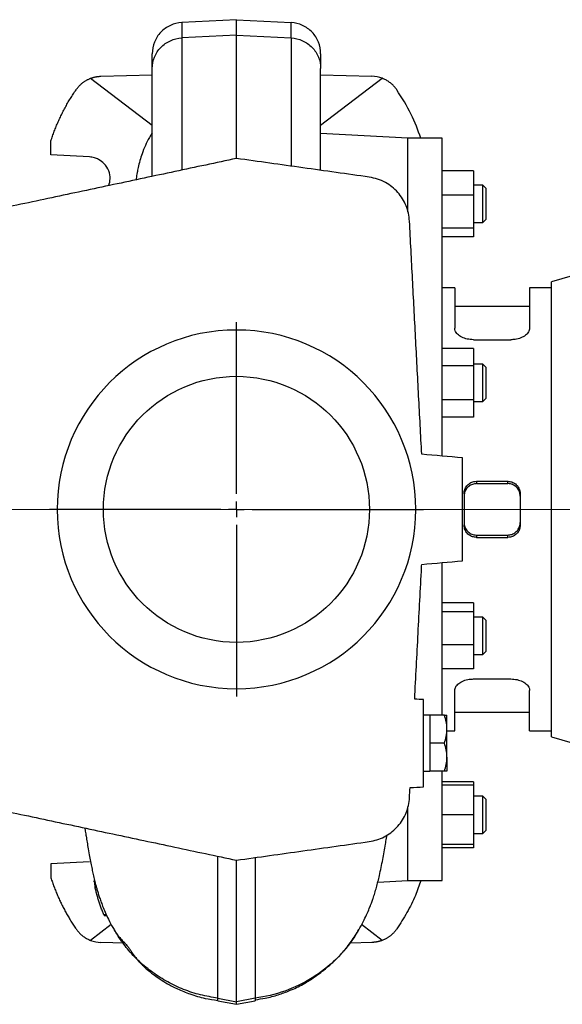
# Model space of a CAD drawing. Units: millimetres. Extents: x -4 to 213, y 0 to 297.
# Drawn here: x 57 to 75, y 71 to 103 of the extents above; entities that cross this region are included whole.
import ezdxf

# ---------------------------------------------------------------- set-up
doc = ezdxf.new("R2010")
doc.units = ezdxf.units.MM
doc.linetypes.add('CENTERX2', pattern=[20.32, 12.7, -2.54, 2.54, -2.54])
doc.layers.add('FORMAT', color=7, linetype='Continuous')

# ---------------------------------------------------------------- blocks, each defined once
blk = doc.blocks.new('SW_CENTERMARKSYMBOL_3')
at = {"layer": 'FORMAT', "color": 0}
for p, q in [((0, 0.5), (0, 6)), ((-0.5, 0), (-6, 0)), ((0, 0), (-0.25, 0)), ((0, 0), (0, 0.25)), ((0, 0), (0, -0.25)), ((0, 0), (0.25, 0)), ((0.5, 0), (6, 0)), ((0, -0.5), (0, -6))]:
    blk.add_line(p, q, dxfattribs=at)

msp = doc.modelspace()

# ---------------------------------------------------------------- linework, layer by layer
at = {"color": 7, "linetype": 'Continuous', "lineweight": 25}
for p, q in [((64.2099, 103.0062), (62.4575, 102.9144)), ((64.2099, 102.509), (64.2099, 103.0062)), ((64.2099, 103.0062), (65.9622, 102.9144)), ((64.2099, 102.509), (62.4575, 102.4195)), ((62.4575, 102.4195), (62.4575, 98.1782)), ((64.2099, 98.5562), (64.2099, 102.509)), ((64.2099, 102.509), (65.9622, 102.4195)), ((65.9622, 102.4195), (65.9622, 98.2971)), ((61.5099, 97.9823), (61.5099, 101.4465)), ((66.9099, 98.1768), (66.9099, 101.4465)), ((59.533, 101.1261), (61.5099, 99.6202)), ((59.866, 101.1925), (61.5099, 101.2355)), ((66.9099, 101.2355), (68.5538, 101.1925)), ((66.9099, 99.6202), (68.8867, 101.1261)), ((69.7099, 99.2062), (66.9099, 99.353)), ((70.8099, 99.2062), (69.7099, 99.2062)), ((69.7099, 96.8526), (69.7099, 99.2062)), ((69.7099, 96.8504), (69.7099, 99.2062)), ((70.8099, 89.0144), (70.8099, 99.2062)), ((58.2599, 98.6701), (58.2599, 99.1193)), ((59.4965, 98.6053), (58.2599, 98.6701)), ((71.8099, 98.1589), (70.8099, 98.1589)), ((71.8099, 98.1589), (71.8099, 97.3833)), ((72.1099, 97.6993), (71.8099, 97.6993)), ((72.2099, 97.5993), (72.1099, 97.6993)), ((72.1099, 97.0993), (72.1099, 97.6993)), ((72.2099, 97.5993), (72.2099, 97.0993)), ((71.8099, 97.3833), (70.8099, 97.3833)), ((71.8099, 97.3833), (71.8099, 96.3237)), ((72.1099, 96.4993), (72.1099, 97.0993)), ((72.2099, 97.0993), (72.2099, 96.5993)), ((71.8099, 96.3237), (70.8099, 96.3237)), ((71.8099, 96.4993), (72.1099, 96.4993)), ((71.8099, 96.3237), (71.8099, 96.0398)), ((72.1099, 96.4993), (72.2099, 96.5993)), ((71.8099, 96.0398), (70.8099, 96.0398)), ((75.4099, 94.9189), (74.3099, 94.5962)), ((71.2099, 94.4062), (70.8099, 94.4062)), ((71.2099, 94.4062), (71.2099, 93.1114)), ((74.3099, 94.4062), (73.6099, 94.4062)), ((73.6099, 94.4062), (73.6099, 93.1114)), ((74.3099, 80.0162), (74.3099, 94.5962)), ((73.6099, 93.8062), (71.2099, 93.8062)), ((71.8099, 92.7451), (73.0099, 92.7451)), ((71.8099, 92.4596), (70.8099, 92.4596)), ((71.8099, 92.4596), (71.8099, 91.9112)), ((71.8099, 91.9112), (70.8099, 91.9112)), ((72.1099, 91.9627), (71.8099, 91.9627)), ((71.8099, 91.9112), (71.8099, 90.8142)), ((72.2099, 91.8627), (72.1099, 91.9627)), ((72.1099, 90.9384), (72.1099, 91.9627)), ((72.2099, 91.8627), (72.2099, 91.0091)), ((72.1099, 90.7627), (72.1099, 90.9384)), ((72.2099, 91.0091), (72.2099, 90.8627)), ((71.8099, 90.8142), (70.8099, 90.8142)), ((71.8099, 90.8142), (71.8099, 90.2657)), ((71.8099, 90.7627), (72.1099, 90.7627)), ((72.1099, 90.7627), (72.2099, 90.8627)), ((71.8099, 90.2657), (70.8099, 90.2657)), ((71.9099, 88.2062), (72.9099, 88.2062)), ((71.9099, 88.2062), (71.9099, 88.1302)), ((71.9099, 88.1302), (72.9099, 88.1302)), ((72.9099, 88.1302), (72.9099, 88.2062)), ((71.5099, 87.808), (71.5099, 86.8044)), ((73.3099, 87.808), (73.3099, 86.8044)), ((71.9099, 86.4823), (71.9099, 86.4062)), ((71.9099, 86.4823), (72.9099, 86.4823)), ((71.9099, 86.4062), (72.9099, 86.4062)), ((72.9099, 86.4062), (72.9099, 86.4823)), ((70.8099, 80.7062), (70.8099, 85.5983)), ((71.8099, 84.3094), (70.8099, 84.3094)), ((71.8099, 84.3094), (71.8099, 84.0255)), ((71.8099, 84.0255), (70.8099, 84.0255)), ((71.8099, 84.0255), (71.8099, 82.9659)), ((72.1099, 83.8498), (71.8099, 83.8498)), ((72.2099, 83.7498), (72.1099, 83.8498)), ((72.1099, 82.6498), (72.1099, 83.8498)), ((72.2099, 83.7498), (72.2099, 82.7498)), ((71.8099, 82.9659), (70.8099, 82.9659)), ((71.8099, 82.9659), (71.8099, 82.1902)), ((72.1099, 82.6498), (72.2099, 82.7498)), ((71.8099, 82.6498), (72.1099, 82.6498)), ((71.8099, 82.1902), (70.8099, 82.1902)), ((71.8099, 81.8673), (73.0099, 81.8673)), ((71.2099, 80.2062), (71.2099, 81.5011)), ((73.6099, 80.2062), (73.6099, 81.5011)), ((70.4099, 80.7062), (70.2099, 80.7062)), ((70.4099, 80.7062), (70.4099, 80.2562)), ((70.8795, 80.7062), (70.4099, 80.7062)), ((70.9599, 80.2562), (70.9599, 80.7062)), ((71.2099, 80.8062), (73.6099, 80.8062)), ((70.4099, 80.2562), (70.4099, 79.8062)), ((70.9599, 79.3562), (70.9599, 80.2562)), ((70.9599, 80.2062), (71.2099, 80.2062)), ((73.6099, 80.2062), (74.3099, 80.2062)), ((74.3099, 80.0162), (75.4099, 79.6936)), ((70.8795, 79.8062), (70.4099, 79.8062)), ((70.4099, 79.8062), (70.4099, 79.3562)), ((70.4099, 79.3562), (70.4099, 78.9062)), ((70.9599, 79.3562), (70.9599, 78.9062)), ((70.2099, 78.9062), (70.4099, 78.9062)), ((70.8795, 78.9062), (70.4099, 78.9062)), ((70.8099, 75.4062), (70.8099, 78.9062)), ((71.8099, 78.5727), (70.8099, 78.5727)), ((71.8099, 78.4631), (70.8099, 78.4631)), ((71.8099, 78.5727), (71.8099, 78.4631)), ((71.8099, 78.4631), (71.8099, 77.5131)), ((72.1099, 78.1131), (71.8099, 78.1131)), ((72.2099, 78.0131), (72.1099, 78.1131)), ((72.1099, 76.9131), (72.1099, 78.1131)), ((72.2099, 78.0131), (72.2099, 77.0131)), ((69.7099, 75.4062), (69.7099, 77.7445)), ((69.7099, 75.4062), (69.7099, 77.7428)), ((71.8099, 77.5131), (70.8099, 77.5131)), ((71.8099, 77.5131), (71.8099, 76.5631)), ((71.8099, 76.9131), (72.1099, 76.9131)), ((72.1099, 76.9131), (72.2099, 77.0131)), ((71.8099, 76.5631), (70.8099, 76.5631)), ((71.8099, 76.4535), (70.8099, 76.4535)), ((71.8099, 76.5631), (71.8099, 76.4535)), ((59.4965, 76.0072), (58.2599, 75.9424)), ((58.2599, 75.9424), (58.2599, 75.4931)), ((59.6524, 75.3679), (59.6578, 75.4241)), ((68.7447, 75.3556), (69.7099, 75.4062)), ((69.7099, 75.4062), (70.8099, 75.4062)), ((59.9699, 74.2875), (60.0464, 74.2875)), ((60.1953, 73.9909), (59.533, 73.4863)), ((68.8867, 73.4863), (68.2244, 73.9909)), ((60.3764, 73.6823), (60.2976, 73.8261)), ((60.63, 73.4), (59.866, 73.42)), ((68.5538, 73.42), (67.8566, 73.4017)), ((63.6099, 71.6331), (64.2099, 71.5192)), ((64.8099, 71.6331), (64.2099, 71.5192)), ((64.2099, 71.4367), (64.8099, 71.5518))]:
    msp.add_line(p, q, dxfattribs=at)
at = {"color": 8, "linetype": 'Continuous', "lineweight": 25}
for p, q in [((59.6721, 75.3679), (59.6524, 75.3679)), ((59.6766, 75.1896), (59.7191, 75.1896)), ((60.0392, 74.303), (59.962, 74.303))]:
    msp.add_line(p, q, dxfattribs=at)
at = {"color": 7, "linetype": 'Continuous', "lineweight": 25, "flags": 128}
msp.add_lwpolyline([(63.6099, 71.5515), (63.9099, 71.4938), (64.2099, 71.4362)], dxfattribs=at)
at = {"color": 7, "linetype": 'Continuous', "lineweight": 25}
msp.add_circle((64.2099, 87.3062), 4.265, dxfattribs=at)
for centre, radius, start, end in [((68.5276, 100.1928), 1, 68.95413, 88.5), ((64.2099, 87.3062), 5.75, 0, 180), ((64.2099, 87.3062), 5.75, 180, 0), ((59.8922, 74.4196), 1, 248.95413, 268.5)]:
    msp.add_arc(centre, radius, start, end, dxfattribs=at)
for points, knots in [([(62.4575, 102.9144), (62.3312, 102.9078), (62.2061, 102.8769), (61.9763, 102.7709), (61.8716, 102.6959), (61.6974, 102.5123), (61.628, 102.4038), (61.5342, 102.1688), (61.5099, 102.0423), (61.5099, 101.9158)], [0, 0, 0, 0, 0.25, 0.25, 0.5, 0.5, 0.75, 0.75, 1, 1, 1, 1]), ([(62.4575, 102.9144), (62.4575, 102.9144), (62.4575, 102.8729), (62.4575, 102.7076), (62.4575, 102.5838), (62.4575, 102.4195)], [0, 0, 0, 0, 0.5, 0.5, 1, 1, 1, 1]), ([(65.9622, 102.4195), (65.9622, 102.4606), (65.9622, 102.5377), (65.9622, 102.6715), (65.9622, 102.8006), (65.9622, 102.8782), (65.9622, 102.9092), (65.9622, 102.9144), (65.9622, 102.9144)], [0, 0, 0, 0, 5.3598352, 10.7196704, 21.438263, 32.1568556, 37.5166908, 42.876526, 42.876526, 42.876526, 42.876526]), ([(66.9099, 101.9158), (66.9099, 102.0423), (66.8856, 102.1688), (66.7918, 102.4038), (66.7224, 102.5123), (66.5482, 102.6959), (66.4435, 102.7709), (66.2136, 102.8769), (66.0886, 102.9078), (65.9622, 102.9144)], [0, 0, 0, 0, 0.25, 0.25, 0.5, 0.5, 0.75, 0.75, 1, 1, 1, 1]), ([(61.5099, 101.4465), (61.5099, 101.5698), (61.5342, 101.693), (61.628, 101.9221), (61.6974, 102.0278), (61.8716, 102.2066), (61.9763, 102.2797), (62.2061, 102.383), (62.3312, 102.4131), (62.4575, 102.4195)], [0, 0, 0, 0, 0.25, 0.25, 0.5, 0.5, 0.75, 0.75, 1, 1, 1, 1]), ([(65.9622, 102.4195), (66.0886, 102.4131), (66.2136, 102.383), (66.4435, 102.2797), (66.5482, 102.2066), (66.7224, 102.0278), (66.7918, 101.9221), (66.8856, 101.693), (66.9099, 101.5698), (66.9099, 101.4465)], [0, 0, 0, 0, 0.25, 0.25, 0.5, 0.5, 0.75, 0.75, 1, 1, 1, 1]), ([(61.5099, 101.4465), (61.5099, 101.4568), (61.5099, 101.4774), (61.5099, 101.5069), (61.5099, 101.5356), (61.5099, 101.5631), (61.5099, 101.5897), (61.5099, 101.6152), (61.5099, 101.6396), (61.5099, 101.6631), (61.5099, 101.6855), (61.5099, 101.7069), (61.5099, 101.7272), (61.5099, 101.7465), (61.5099, 101.7648), (61.5099, 101.782), (61.5099, 101.803), (61.5099, 101.8263), (61.5099, 101.8502), (61.5099, 101.8704), (61.5099, 101.8869), (61.5099, 101.8998), (61.5099, 101.909), (61.5099, 101.9147), (61.5099, 101.9154), (61.5099, 101.9158)], [0, 0, 0, 0, 0.0333615, 0.0667108, 0.1000497, 0.1333801, 0.166704, 0.2000232, 0.2333396, 0.2666553, 0.299972, 0.3332916, 0.3666162, 0.3999475, 0.4332876, 0.4666383, 0.5000015, 0.5625439, 0.625049, 0.6875293, 0.7499974, 0.812466, 0.8749476, 0.9374547, 1, 1, 1, 1]), ([(66.9099, 101.9158), (66.9099, 101.9158), (66.9099, 101.9108), (66.9099, 101.8814), (66.9099, 101.8078), (66.9099, 101.6854), (66.9099, 101.5585), (66.9099, 101.4854), (66.9099, 101.4465)], [0, 0, 0, 0, 5.3598352, 10.7196704, 21.438263, 32.1568556, 37.5166908, 42.876526, 42.876526, 42.876526, 42.876526]), ([(59.0697, 100.7617), (59.0761, 100.7707), (59.0888, 100.7888), (59.1093, 100.8153), (59.131, 100.8417), (59.1539, 100.8677), (59.1782, 100.8933), (59.2038, 100.9185), (59.2308, 100.9432), (59.259, 100.9672), (59.2887, 100.9905), (59.3196, 101.013), (59.352, 101.0347), (59.3856, 101.0553), (59.4206, 101.075), (59.4568, 101.0934), (59.4943, 101.1107), (59.5201, 101.1209), (59.533, 101.1261)], [0, 0, 0, 0, 0.0550222, 0.1110413, 0.1680574, 0.2260705, 0.2850806, 0.3450878, 0.406092, 0.4680933, 0.5310917, 0.5950872, 0.6600798, 0.7260695, 0.7930564, 0.8610404, 0.9300216, 1, 1, 1, 1]), ([(59.533, 101.1261), (59.5425, 101.1297), (59.5614, 101.1367), (59.59, 101.1462), (59.6184, 101.1548), (59.6468, 101.1624), (59.675, 101.1691), (59.703, 101.1749), (59.7308, 101.1798), (59.7584, 101.184), (59.7857, 101.1873), (59.8127, 101.1898), (59.8394, 101.1916), (59.8572, 101.1922), (59.866, 101.1925)], [0, 0, 0, 0, 0.0895774, 0.1780158, 0.2653162, 0.3514796, 0.4365072, 0.5204001, 0.6031595, 0.6847867, 0.7652829, 0.8446496, 0.9228881, 1, 1, 1, 1]), ([(69.35, 100.7617), (69.3436, 100.7708), (69.3308, 100.789), (69.3105, 100.8153), (69.2894, 100.841), (69.2675, 100.8659), (69.2448, 100.89), (69.2213, 100.9134), (69.197, 100.936), (69.1718, 100.9579), (69.1391, 100.9846), (69.098, 101.0149), (69.0479, 101.0476), (68.9959, 101.0771), (68.9423, 101.1036), (68.9053, 101.1186), (68.8867, 101.1261)], [0, 0, 0, 0, 0.0558324, 0.1114518, 0.1669195, 0.2222971, 0.2776466, 0.33303, 0.3885091, 0.4441458, 0.5000009, 0.6003434, 0.7001541, 0.7997929, 0.8996216, 1, 1, 1, 1]), ([(58.2599, 99.1193), (58.2683, 99.1452), (58.2852, 99.197), (58.3118, 99.2743), (58.3394, 99.3515), (58.3681, 99.4285), (58.3979, 99.5053), (58.4288, 99.5818), (58.4607, 99.6581), (58.4937, 99.7341), (58.5278, 99.8099), (58.563, 99.8853), (58.5993, 99.9605), (58.6366, 100.0353), (58.6751, 100.1098), (58.7146, 100.1839), (58.7552, 100.2577), (58.7969, 100.331), (58.8396, 100.4039), (58.8835, 100.4765), (58.9284, 100.5485), (58.9744, 100.6201), (59.0214, 100.6913), (59.0536, 100.7382), (59.0697, 100.7617)], [0, 0, 0, 0, 0.044403, 0.0889061, 0.1335093, 0.1782126, 0.2230161, 0.2679197, 0.3129235, 0.3580274, 0.4032314, 0.4485357, 0.49394, 0.5394446, 0.5850493, 0.6307542, 0.6765592, 0.7224645, 0.7684699, 0.8145755, 0.8607813, 0.9070874, 0.9534936, 1, 1, 1, 1]), ([(70.1247, 99.2062), (70.0302, 99.4652), (69.8304, 100.0125), (69.5158, 100.5031), (69.35, 100.7617)], [0, 0, 0, 0, 0.4730917, 1, 1, 1, 1]), ([(61.5091, 99.3824), (61.4771, 99.3315), (61.3877, 99.1894), (61.2813, 98.9643), (61.185, 98.7215), (61.1078, 98.4717), (61.0564, 98.2593), (61.0231, 98.09), (61.0006, 97.9621), (60.99, 97.8857), (60.988, 97.8714)], [0, 0, 0, 0, 0.0781512, 0.218386, 0.3690947, 0.4959871, 0.644063, 0.7869127, 0.9600605, 1, 1, 1, 1]), ([(64.2099, 98.5562), (63.5523, 98.4165), (62.2368, 98.1368), (60.2609, 97.7168), (58.2838, 97.2966), (56.9669, 97.0167), (56.3082, 96.8767)], [0, 0, 0, 0, 0.249522, 0.4992476, 0.7495442, 1, 1, 1, 1]), ([(60.1188, 97.6866), (60.1379, 97.7594), (60.1791, 97.9161), (60.1252, 98.17), (59.9888, 98.3882), (59.8148, 98.5186), (59.6502, 98.587), (59.5498, 98.5989), (59.4965, 98.6053)], [0, 0, 0, 0, 0.1743035, 0.3752005, 0.5864914, 0.7643341, 0.8750223, 1, 1, 1, 1]), ([(68.4703, 97.9575), (67.7607, 98.0572), (66.3408, 98.2567), (64.9204, 98.4564), (64.2099, 98.5562)], [0, 0, 0, 0, 0.4997766, 1, 1, 1, 1]), ([(69.7597, 96.5505), (69.7511, 96.6343), (69.734, 96.802), (69.6557, 97.0443), (69.5398, 97.2705), (69.3874, 97.4743), (69.2027, 97.649), (68.986, 97.794), (68.7402, 97.9045), (68.5603, 97.9398), (68.4703, 97.9575)], [0, 0, 0, 0, 0.1227508, 0.2454953, 0.3682889, 0.4910775, 0.6130336, 0.7349882, 0.8674932, 1, 1, 1, 1]), ([(70.1517, 89.0707), (70.1189, 89.6969), (70.0861, 90.3222), (70.0207, 91.5713), (69.988, 92.1952), (69.9226, 93.4416), (69.89, 94.064), (69.8248, 95.3079), (69.7923, 95.9293), (69.7597, 96.5505)], [0, 0, 0, 0, 0.25, 0.25, 0.5, 0.5, 0.75, 0.75, 1, 1, 1, 1]), ([(71.8099, 92.7451), (71.7424, 92.7494), (71.6075, 92.758), (71.4278, 92.8239), (71.2922, 92.9186), (71.2202, 93.0206), (71.2128, 93.0855), (71.2099, 93.1114)], [0, 0, 0, 0, 0.2145267, 0.4290557, 0.6435156, 0.8577091, 1, 1, 1, 1]), ([(73.6099, 93.1114), (73.6033, 93.0721), (73.5901, 92.9935), (73.4871, 92.8834), (73.3352, 92.7982), (73.1665, 92.7518), (73.0546, 92.747), (73.0099, 92.7451)], [0, 0, 0, 0, 0.2144784, 0.4289787, 0.6430805, 0.8573585, 1, 1, 1, 1]), ([(71.5099, 87.808), (71.5143, 87.8529), (71.5231, 87.9425), (71.5919, 88.0618), (71.6933, 88.1517), (71.8058, 88.1994), (71.8802, 88.2043), (71.9099, 88.2062)], [0, 0, 0, 0, 0.214598, 0.4292064, 0.6436365, 0.8581456, 1, 1, 1, 1]), ([(71.9099, 88.1302), (71.8649, 88.1258), (71.775, 88.117), (71.6551, 88.0486), (71.5647, 87.9477), (71.5167, 87.8356), (71.5118, 87.7614), (71.5099, 87.7318)], [0, 0, 0, 0, 0.21460499, 0.42921159, 0.64378207, 0.85821019, 1, 1, 1, 1]), ([(72.9099, 88.2062), (72.9548, 88.2018), (73.0448, 88.1931), (73.1646, 88.1246), (73.2551, 88.0238), (73.303, 87.9117), (73.3079, 87.8375), (73.3099, 87.808)], [0, 0, 0, 0, 0.2146204, 0.4292404, 0.6438304, 0.8583018, 1, 1, 1, 1]), ([(73.3099, 87.7318), (73.3055, 87.7767), (73.2967, 87.8664), (73.2278, 87.9857), (73.1265, 88.0756), (73.014, 88.1233), (72.9395, 88.1282), (72.9099, 88.1302)], [0, 0, 0, 0, 0.21457942, 0.42917088, 0.6435496, 0.8580234, 1, 1, 1, 1]), ([(71.5099, 86.8806), (71.5143, 86.8358), (71.5231, 86.7461), (71.5919, 86.6268), (71.6933, 86.5368), (71.8058, 86.4891), (71.8802, 86.4842), (71.9099, 86.4823)], [0, 0, 0, 0, 0.21457949, 0.42917101, 0.64355068, 0.85802454, 1, 1, 1, 1]), ([(72.9099, 86.4823), (72.9548, 86.4867), (73.0448, 86.4954), (73.1646, 86.5639), (73.2551, 86.6648), (73.303, 86.7768), (73.3079, 86.8511), (73.3099, 86.8806)], [0, 0, 0, 0, 0.2146061, 0.4292117, 0.6437821, 0.8582102, 1, 1, 1, 1]), ([(71.9099, 86.4062), (71.8649, 86.4106), (71.775, 86.4194), (71.6551, 86.4878), (71.5647, 86.5887), (71.5167, 86.7007), (71.5118, 86.7749), (71.5099, 86.8044)], [0, 0, 0, 0, 0.2146193, 0.4292405, 0.6438305, 0.8583016, 1, 1, 1, 1]), ([(73.3099, 86.8044), (73.3055, 86.7596), (73.2967, 86.6699), (73.2278, 86.5506), (73.1264, 86.4607), (73.0139, 86.413), (72.9395, 86.4082), (72.9099, 86.4062)], [0, 0, 0, 0, 0.214598, 0.4292057, 0.6436367, 0.8581457, 1, 1, 1, 1]), ([(69.9253, 81.2211), (69.9621, 81.9237), (69.9989, 82.6268), (70.0727, 84.0349), (70.1097, 84.74), (70.1467, 85.4464)], [0, 0, 0, 0, 0.5, 0.5, 1, 1, 1, 1]), ([(71.2099, 81.5011), (71.2165, 81.5404), (71.2296, 81.619), (71.3327, 81.729), (71.4845, 81.8142), (71.6533, 81.8606), (71.7652, 81.8654), (71.8099, 81.8673)], [0, 0, 0, 0, 0.2144784, 0.4289792, 0.6430804, 0.8573585, 1, 1, 1, 1]), ([(73.0099, 81.8673), (73.0773, 81.863), (73.2122, 81.8545), (73.392, 81.7885), (73.5276, 81.6939), (73.5996, 81.5918), (73.6069, 81.527), (73.6099, 81.5011)], [0, 0, 0, 0, 0.2145267, 0.4290557, 0.6435156, 0.8577091, 1, 1, 1, 1]), ([(70.9599, 80.2562), (70.9598, 80.2669), (70.9591, 80.3477), (70.9415, 80.5), (70.9003, 80.6371), (70.8795, 80.7062)], [0, 0, 0, 0, 0.0700887, 0.5307846, 1, 1, 1, 1]), ([(70.8795, 80.7062), (70.8994, 80.7062), (70.9395, 80.7062), (70.9586, 80.7062), (70.9597, 80.7062), (70.9599, 80.7062)], [0, 0, 0, 0, 0.4477564, 0.9018682, 1, 1, 1, 1]), ([(70.8795, 79.8062), (70.902, 79.8793), (70.9473, 80.0268), (70.9557, 80.1793), (70.9599, 80.2562)], [0, 0, 0, 0, 0.4954589, 1, 1, 1, 1]), ([(70.9599, 79.3562), (70.9598, 79.3669), (70.9591, 79.4477), (70.9415, 79.6), (70.9003, 79.7371), (70.8795, 79.8062)], [0, 0, 0, 0, 0.0700902, 0.5307833, 1, 1, 1, 1]), ([(70.8795, 78.9062), (70.902, 78.9793), (70.9473, 79.1268), (70.9557, 79.2793), (70.9599, 79.3562)], [0, 0, 0, 0, 0.4954582, 1, 1, 1, 1]), ([(70.9599, 78.9062), (70.9558, 78.9062), (70.9476, 78.9062), (70.9024, 78.9062), (70.8795, 78.9062)], [0, 0, 0, 0, 0.4945108, 1, 1, 1, 1]), ([(68.4703, 76.655), (68.5525, 76.6707), (68.7168, 76.7021), (68.9495, 76.7999), (69.1629, 76.9328), (69.3515, 77.0995), (69.5091, 77.2953), (69.6328, 77.5144), (69.7172, 77.7512), (69.7515, 77.937), (69.7583, 78.0411), (69.7597, 78.0619)], [0, 0, 0, 0, 0.1209579, 0.2419148, 0.3628692, 0.483826, 0.6048899, 0.7259593, 0.8477102, 0.9694684, 1, 1, 1, 1]), ([(56.3082, 77.7358), (56.9646, 77.5963), (58.2777, 77.3171), (60.2523, 76.8974), (62.2305, 76.477), (63.5499, 76.1965), (64.2099, 76.0562)], [0, 0, 0, 0, 0.2495826, 0.4993063, 0.7495493, 1, 1, 1, 1]), ([(59.3467, 77.0899), (59.3521, 77.0552), (59.3658, 76.966), (59.3899, 76.8142), (59.4208, 76.624), (59.458, 76.4041), (59.4981, 76.1795), (59.5386, 75.9668), (59.5771, 75.777), (59.6166, 75.596), (59.6596, 75.4137), (59.6989, 75.2611), (59.7354, 75.1297), (59.7698, 75.0131), (59.8103, 74.8848), (59.859, 74.7419), (59.9239, 74.5679), (60.004, 74.3739), (60.1108, 74.144), (60.2485, 73.8838), (60.3574, 73.7107), (60.4163, 73.6169)], [0, 0, 0, 0, 0.0319874, 0.0821904, 0.1400033, 0.2053723, 0.2863211, 0.3571432, 0.418136, 0.4769358, 0.5364396, 0.5966462, 0.6285074, 0.6601481, 0.6916663, 0.7231644, 0.756437, 0.7996089, 0.8545046, 0.9212114, 1, 1, 1, 1]), ([(68.0034, 73.6167), (68.0603, 73.7073), (68.1672, 73.8773), (68.301, 74.1285), (68.4065, 74.3525), (68.4871, 74.5457), (68.5466, 74.703), (68.5893, 74.8252), (68.62, 74.9185), (68.6574, 75.0373), (68.7017, 75.1898), (68.7503, 75.3741), (68.8204, 75.6664), (68.903, 76.0693), (68.9719, 76.4616), (69.0161, 76.7292), (69.0318, 76.828), (69.0373, 76.8626)], [0, 0, 0, 0, 0.0752611, 0.141261, 0.1982563, 0.2463586, 0.2856194, 0.3160864, 0.3400879, 0.3651143, 0.4228419, 0.4878334, 0.5571686, 0.7354724, 0.9050612, 0.9667657, 1, 1, 1, 1]), ([(64.2099, 76.0562), (64.9198, 76.156), (66.3402, 76.3556), (67.76, 76.5552), (68.4703, 76.655)], [0, 0, 0, 0, 0.4997721, 1, 1, 1, 1]), ([(63.6099, 71.6331), (63.6099, 71.6439), (63.6099, 71.6553), (63.6099, 71.6808), (63.6099, 71.6949), (63.6099, 71.7413), (63.6099, 71.7777), (63.6099, 71.903), (63.6099, 72.008), (63.6099, 72.26), (63.6099, 72.407), (63.6099, 72.742), (63.6099, 72.9301), (63.6099, 73.2433), (63.6099, 73.3528), (63.6099, 73.5821), (63.6099, 73.7022), (63.6099, 73.8894), (63.6099, 73.9529), (63.6099, 74.0827), (63.6099, 74.1488), (63.6099, 74.347), (63.6099, 74.4784), (63.6099, 75.1367), (63.6099, 75.6637), (63.6099, 76.1905)], [0, 0, 0, 0, 0.03125, 0.03125, 0.0625, 0.0625, 0.125, 0.125, 0.25, 0.25, 0.375, 0.375, 0.5, 0.5, 0.5625, 0.5625, 0.625, 0.625, 0.65625, 0.65625, 0.6875, 0.6875, 0.75, 0.75, 1, 1, 1, 1]), ([(64.8099, 76.149), (64.8099, 75.8873), (64.8099, 75.6257), (64.8099, 75.1023), (64.8099, 74.8405), (64.8099, 74.5136), (64.8099, 74.4483), (64.8099, 74.3175), (64.8099, 74.2518), (64.8099, 74.1207), (64.8099, 74.0552), (64.8099, 73.927), (64.8099, 73.8641), (64.8099, 73.6792), (64.8099, 73.5605), (64.8099, 73.3339), (64.8099, 73.2257), (64.8099, 72.9162), (64.8099, 72.7302), (64.8099, 72.399), (64.8099, 72.2537), (64.8099, 72.0044), (64.8099, 71.9005), (64.8099, 71.7765), (64.8099, 71.7404), (64.8099, 71.6944), (64.8099, 71.6805), (64.8099, 71.6552), (64.8099, 71.6439), (64.8099, 71.6331)], [0, 0, 0, 0, 0.125, 0.125, 0.25, 0.25, 0.28125, 0.28125, 0.3125, 0.3125, 0.34375, 0.34375, 0.375, 0.375, 0.4375, 0.4375, 0.5, 0.5, 0.625, 0.625, 0.75, 0.75, 0.875, 0.875, 0.9375, 0.9375, 0.96875, 0.96875, 1, 1, 1, 1]), ([(64.2099, 71.5192), (64.2099, 71.5302), (64.2099, 71.5418), (64.2099, 71.5674), (64.2099, 71.5815), (64.2099, 71.6281), (64.2099, 71.6648), (64.2099, 71.7903), (64.2099, 71.8952), (64.2099, 72.2721), (64.2099, 72.6058), (64.2099, 73.1246), (64.2099, 73.2335), (64.2099, 73.4615), (64.2099, 73.5807), (64.2099, 73.7667), (64.2099, 73.8299), (64.2099, 73.9591), (64.2099, 74.0251), (64.2099, 74.2224), (64.2099, 74.3539), (64.2099, 75.0112), (64.2099, 75.5373), (64.2099, 76.0632)], [0, 0, 0, 0, 0.03125, 0.03125, 0.0625, 0.0625, 0.125, 0.125, 0.25, 0.25, 0.5, 0.5, 0.5625, 0.5625, 0.625, 0.625, 0.65625, 0.65625, 0.6875, 0.6875, 0.75, 0.75, 1, 1, 1, 1]), ([(58.2599, 75.4931), (58.2678, 75.4688), (58.2836, 75.4202), (58.3084, 75.3477), (58.3341, 75.2756), (58.3606, 75.2038), (58.388, 75.1323), (58.4163, 75.0612), (58.4454, 74.9905), (58.4754, 74.9201), (58.5063, 74.85), (58.5381, 74.7803), (58.5707, 74.711), (58.6153, 74.6191), (58.6732, 74.5052), (58.7459, 74.3704), (58.8219, 74.2376), (58.9012, 74.1066), (58.9834, 73.9774), (59.041, 73.893), (59.0697, 73.8508)], [0, 0, 0, 0, 0.0417207, 0.0834107, 0.1250761, 0.1667232, 0.2083583, 0.2499877, 0.2916176, 0.3332544, 0.3749042, 0.4165734, 0.4582681, 0.4999947, 0.5834068, 0.6667209, 0.7499872, 0.8332556, 0.9165766, 1, 1, 1, 1]), ([(59.6524, 75.3679), (59.6524, 75.3667), (59.6524, 75.3643), (59.6526, 75.3596), (59.6529, 75.3542), (59.6534, 75.3478), (59.6539, 75.3407), (59.6547, 75.3328), (59.6555, 75.3242), (59.6565, 75.3149), (59.6576, 75.3051), (59.6589, 75.2948), (59.6607, 75.2804), (59.664, 75.2583), (59.668, 75.2332), (59.6718, 75.2124), (59.6745, 75.1989), (59.6759, 75.1925), (59.6766, 75.1896)], [0, 0, 0, 0, 0.0426394, 0.0858282, 0.1295745, 0.1738863, 0.2187712, 0.2642364, 0.3102889, 0.3569357, 0.404183, 0.4520373, 0.5005044, 0.6005078, 0.7500052, 0.8486203, 0.9319567, 1, 1, 1, 1]), ([(59.962, 74.303), (59.9533, 74.3234), (59.9359, 74.3642), (59.911, 74.4257), (59.887, 74.4876), (59.8638, 74.5498), (59.8415, 74.6124), (59.82, 74.6753), (59.7994, 74.7385), (59.7795, 74.8021), (59.7605, 74.8659), (59.7422, 74.9301), (59.7247, 74.9945), (59.7079, 75.0593), (59.6918, 75.1243), (59.6816, 75.1678), (59.6766, 75.1896)], [0, 0, 0, 0, 0.0696108, 0.1395188, 0.2097189, 0.2802065, 0.3509768, 0.4220255, 0.4933483, 0.5649415, 0.6368016, 0.7089253, 0.7813098, 0.8539525, 0.9268505, 1, 1, 1, 1]), ([(70.1272, 75.4062), (70.0703, 75.2461), (69.945, 74.8935), (69.6867, 74.3704), (69.4629, 74.0249), (69.35, 73.8508)], [0, 0, 0, 0, 0.292191, 0.6432604, 1, 1, 1, 1]), ([(59.962, 74.303), (59.9639, 74.2989), (59.9675, 74.2908), (59.9699, 74.2866), (59.9699, 74.2877), (59.9699, 74.2878)], [0, 0, 0, 0, 0.4925758, 0.9579547, 1, 1, 1, 1]), ([(59.0697, 73.8508), (59.0762, 73.8417), (59.089, 73.8235), (59.1093, 73.7971), (59.1304, 73.7714), (59.1523, 73.7465), (59.175, 73.7224), (59.1985, 73.699), (59.2228, 73.6764), (59.2479, 73.6546), (59.2807, 73.6279), (59.3218, 73.5975), (59.3719, 73.5648), (59.4238, 73.5354), (59.4775, 73.5088), (59.5145, 73.4938), (59.533, 73.4863)], [0, 0, 0, 0, 0.0558324, 0.1114518, 0.1669195, 0.2222971, 0.2776466, 0.33303, 0.3885091, 0.4441458, 0.5000009, 0.6003434, 0.7001541, 0.7997929, 0.8996216, 1, 1, 1, 1]), ([(60.2904, 73.8223), (60.3094, 73.7888), (60.3293, 73.7538), (60.3527, 73.721), (60.3537, 73.7197)], [0, 0, 0, 0, 0.9582533, 1, 1, 1, 1]), ([(60.3635, 73.7058), (60.3782, 73.6845), (60.4088, 73.6401), (60.4604, 73.5789), (60.5158, 73.5197), (60.5668, 73.4678), (60.6131, 73.419), (60.6498, 73.3784), (60.6839, 73.3384), (60.7135, 73.3019), (60.7347, 73.2749), (60.7568, 73.2459), (60.779, 73.2161), (60.8009, 73.186), (60.8331, 73.1411), (60.8729, 73.0845), (60.9277, 73.0068), (60.9789, 72.9338), (61.053, 72.8417), (61.1443, 72.7427), (61.2426, 72.6468), (61.3422, 72.5572), (61.4549, 72.4635), (61.5965, 72.3549), (61.7794, 72.2281), (62.0235, 72.0788), (62.3408, 71.9144), (62.7408, 71.7525), (63.1722, 71.6212), (63.4748, 71.5795), (63.6103, 71.5609)], [0, 0, 0, 0, 0.0850602, 0.1771466, 0.2522952, 0.3105623, 0.3385188, 0.3601662, 0.3759728, 0.3820721, 0.3873626, 0.3923601, 0.3976732, 0.4038245, 0.4111655, 0.4301665, 0.4556379, 0.5000023, 0.5441342, 0.5824089, 0.6079857, 0.6316526, 0.6543525, 0.6771907, 0.7098977, 0.7511503, 0.8032405, 0.8662214, 0.9401303, 1, 1, 1, 1]), ([(63.6099, 71.6331), (63.4234, 71.6642), (63.0504, 71.7263), (62.512, 71.9051), (62.0002, 72.1432), (61.5235, 72.443), (61.0911, 72.7989), (60.7142, 73.1905), (60.5129, 73.482), (60.4166, 73.6214)], [0, 0, 0, 0, 0.1445766, 0.2891531, 0.4337297, 0.5783064, 0.7228828, 0.8674592, 1, 1, 1, 1]), ([(64.8095, 71.5844), (64.918, 71.5988), (65.1699, 71.6324), (65.5391, 71.7337), (65.9466, 71.8807), (66.3186, 72.06), (66.6354, 72.2522), (66.8599, 72.4119), (67.0317, 72.5469), (67.1752, 72.6673), (67.3265, 72.8031), (67.4795, 72.9524), (67.6301, 73.1147), (67.77, 73.2824), (67.9007, 73.4579), (68.0247, 73.6438), (68.0973, 73.7677), (68.1354, 73.8329)], [0, 0, 0, 0, 0.054173, 0.1257289, 0.1890548, 0.2686261, 0.3298088, 0.3726941, 0.405171, 0.4397372, 0.478182, 0.5373767, 0.6070732, 0.6880158, 0.780489, 0.8845228, 1, 1, 1, 1]), ([(68.0024, 73.6153), (67.8283, 73.3485), (67.6238, 73.1001), (67.164, 72.652), (66.9087, 72.4523), (66.3593, 72.1112), (66.0652, 71.9698), (65.4523, 71.7518), (65.1335, 71.6753), (64.8099, 71.6331)], [0, 0, 0, 0, 0.25, 0.25, 0.5, 0.5, 0.75, 0.75, 1, 1, 1, 1]), ([(69.35, 73.8508), (69.3437, 73.8418), (69.3309, 73.8237), (69.3105, 73.7971), (69.2888, 73.7708), (69.2658, 73.7448), (69.2415, 73.7191), (69.2159, 73.6939), (69.189, 73.6693), (69.1607, 73.6453), (69.1311, 73.6219), (69.1001, 73.5994), (69.0678, 73.5778), (69.0341, 73.5571), (68.9992, 73.5375), (68.9629, 73.5191), (68.9254, 73.5018), (68.8997, 73.4915), (68.8867, 73.4863)], [0, 0, 0, 0, 0.0550222, 0.1110413, 0.1680574, 0.2260705, 0.2850806, 0.3450878, 0.406092, 0.4680933, 0.5310917, 0.5950872, 0.6600798, 0.7260695, 0.7930564, 0.8610404, 0.9300216, 1, 1, 1, 1]), ([(68.8867, 73.4863), (68.8772, 73.4828), (68.8583, 73.4757), (68.8298, 73.4662), (68.8013, 73.4577), (68.773, 73.4501), (68.7448, 73.4434), (68.7168, 73.4375), (68.689, 73.4326), (68.6614, 73.4285), (68.6341, 73.4252), (68.607, 73.4227), (68.5803, 73.4209), (68.5626, 73.4203), (68.5538, 73.42)], [0, 0, 0, 0, 0.08957744, 0.17801584, 0.26531622, 0.35147964, 0.43650723, 0.52040012, 0.60315953, 0.6847867, 0.76528294, 0.84464961, 0.92288814, 1, 1, 1, 1]), ([(63.6099, 71.554), (63.6099, 71.5583), (63.6099, 71.5674), (63.6099, 71.6103), (63.6099, 71.6331)], [0, 0, 0, 0, 0.4694961, 1, 1, 1, 1]), ([(64.2099, 71.4427), (64.2099, 71.4444), (64.2099, 71.4487), (64.2099, 71.4933), (64.2099, 71.5192)], [0, 0, 0, 0, 0.4169935, 1, 1, 1, 1]), ([(64.8099, 71.6331), (64.8099, 71.6125), (64.8099, 71.5712), (64.8099, 71.5398), (64.8099, 71.5538), (64.8099, 71.5553)], [0, 0, 0, 0, 0.4717333, 0.9434501, 1, 1, 1, 1])]:
    msp.add_open_spline(points, degree=3, knots=knots, dxfattribs=at)
for points in [[(71.4599, 88.9562), (71.0239, 88.9944), (70.5879, 89.0325), (70.1517, 89.0707)], [(71.4599, 85.6562), (71.4599, 86.2062), (71.4599, 87.3062), (71.4599, 88.4062), (71.4599, 88.9562)], [(70.1517, 85.5418), (70.5879, 85.5799), (71.0239, 85.6181), (71.4599, 85.6562)], [(70.1467, 85.4464), (70.1484, 85.4782), (70.1501, 85.51), (70.1517, 85.5418)], [(70.2099, 81.2062), (70.115, 81.2112), (70.0202, 81.2162), (69.9253, 81.2211)], [(70.2099, 78.4062), (70.2099, 79.3386), (70.2099, 80.2717), (70.2099, 81.2062)], [(69.7597, 78.0619), (69.7653, 78.1691), (69.771, 78.2763), (69.7766, 78.3835)], [(69.7766, 78.3835), (69.921, 78.3911), (70.0655, 78.3987), (70.2099, 78.4062)]]:
    msp.add_open_spline(points, degree=3, dxfattribs=at)
at = {"layer": 'FORMAT', "color": 7, "linetype": 'CENTERX2', "lineweight": 18}
msp.add_line((27.2099, 87.3062), (105.3448, 87.3062), dxfattribs=at)

# ---------------------------------------------------------------- block references
at = {"layer": 'FORMAT', "color": 7}
msp.add_blockref('SW_CENTERMARKSYMBOL_3', (64.2099, 87.3062), dxfattribs=at)

doc.saveas('drawing.dxf')
